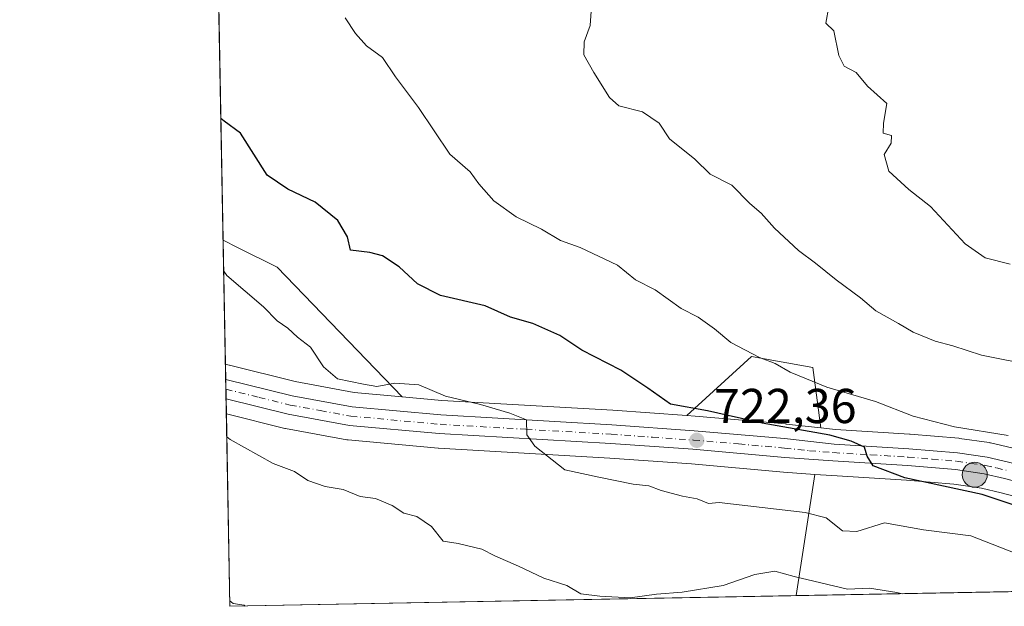
# Model space of a CAD drawing. Units: metres. Extents: x 627443 to 630905, y 4755063 to 4757440.
# Drawn here: x 627443 to 627645, y 4755063 to 4755183 of the extents above; entities that cross this region are included whole.
import ezdxf

# ---------------------------------------------------------------- set-up
doc = ezdxf.new("R2010")
doc.units = ezdxf.units.M
doc.header["$MEASUREMENT"] = 0
doc.linetypes.add('DGN Style 4', pattern=[2.6384748266838614, 1.318413404963828, -0.6592067024819142, 0.001648016756204785, -0.6592067024819142])
for name, color, linetype, lineweight in [('Agrupación de edificios CxS', 7, 'Continuous', 0), ('Arbolado forestal CxS', 92, 'Continuous', 0), ('Carretera de calzada única Cxs', 7, 'Continuous', 13), ('Carretera de calzada única eje', 7, 'DGN Style 4', 0), ('Comarca CxS', 21, 'Continuous', 0), ('Comunidad Autónoma CxS', 142, 'Continuous', 0), ('Curva de nivel maestra', 30, 'Continuous', 30), ('Curva de nivel normal', 30, 'Continuous', 0), ('Entidad de ámbito territorial CxS', 92, 'Continuous', 0), ('Municipio CxS', 4, 'Continuous', 0), ('Núcleo urbano CxS', 7, 'Continuous', 0), ('Pastizal CxS', 92, 'Continuous', 0), ('Provincia CxS', 1, 'Continuous', 0), ('Punto de cota en terreno', 7, 'Continuous', 0), ('Punto kilométrico de carretera', 7, 'Continuous', 0), ('Rótulo de punto de cota en terreno', 7, 'Continuous', 0)]:
    doc.layers.add(name, color=color, linetype=linetype, lineweight=lineweight)
doc.styles.add('Style-Arial', font='txt')

# ---------------------------------------------------------------- blocks, each defined once
blk = doc.blocks.new('*U10')
at = {"layer": 'Pastizal CxS', "color": 92, "linetype": 'Continuous', "lineweight": 0}
for points in [[(627495.8762999997, 4755132.4189, 722.5476000000053), (627521.4792999999, 4755105.9011, 719.6670000000014), (627511.6567000002, 4755106.795499999, 719.2247999999963), (627499.5739000002, 4755109.003900001, 718.2783000000054), (627486.1228999998, 4755112.3643, 717.3108000000066), (627486.1039000005, 4755112.3693, 717.3084999999992), (627485.3185000002, 4755112.5856, 717.2127999999939), (627484.8471999997, 4755137.933599999, 721.970100000006), (627487.8097000001, 4755136.452299999, 722.0282000000007)], [(627605.4600999998, 4755111.869700001, 730.7804000000033), (627607.0909000002, 4755099.513900001, 726.6897999999928), (627600.0097000003, 4755100.320900001, 726.5673999999999), (627599.9288999997, 4755100.3289, 726.567599999995), (627581.4260999998, 4755101.9307, 724.8078999999999), (627579.7027000004, 4755102.053500001, 724.5095000000001), (627592.9033000004, 4755114.1527, 729.9854999999953)], [(627602.0790999997, 4755065.199200001, 714.1839000000036), (627486.2400000002, 4755063.02, 709.7476000000024), (627485.5082, 4755102.3827, 715.7599000000046), (627497.4495000001, 4755099.4279, 716.5424000000058), (627497.6303000003, 4755099.3891, 716.5564000000013), (627510.1596999997, 4755097.097300001, 717.4039000000049), (627510.4187000003, 4755097.0625, 717.422900000005), (627528.7987000003, 4755095.3925, 718.5178000000016), (627528.8948999997, 4755095.385299999, 718.5258000000031), (627563.9272999996, 4755093.336300001, 721.1052000000054), (627580.6731000004, 4755092.159299999, 722.3790000000009), (627599.4870999996, 4755090.5001, 723.2305000000051), (627605.8941000003, 4755090.023700001, 723.7569999999978)]]:
    blk.add_polyline3d(points, close=True, dxfattribs=at)
blk = doc.blocks.new('*U16')
at = {"layer": 'Arbolado forestal CxS', "color": 92, "linetype": 'Continuous', "lineweight": 0}
blk.add_polyline3d([(627646.1793000001, 4755095.464500001, 729.2648999999948), (627641.8092999998, 4755096.464500001, 728.965200000006), (627641.6611000003, 4755096.4945, 728.9689000000071), (627641.5691000001, 4755096.509299999, 728.9689999999973), (627635.4791000001, 4755097.3893, 728.8871999999974), (627635.3054999998, 4755097.409299999, 728.8794999999955), (627625.3554999996, 4755098.259299999, 728.1392999999953), (627625.2786999998, 4755098.264699999, 728.1362999999984), (627610.1095000004, 4755099.1699, 726.9787999999971), (627607.0909000002, 4755099.513900001, 726.6897999999928), (627605.4600999998, 4755111.869700001, 730.7804000000033), (627592.9033000004, 4755114.1527, 729.9854999999953), (627579.7027000004, 4755102.053500001, 724.5095000000001), (627564.5437000003, 4755103.1339, 722.5859000000055), (627529.5931000002, 4755105.1623, 719.9529999999941), (627521.4792999999, 4755105.9011, 719.6670000000014), (627495.8762999997, 4755132.4189, 722.5476000000053), (627487.8097000001, 4755136.452299999, 722.0282000000007), (627484.8471999997, 4755137.933599999, 721.970100000006), (627483.1909999996, 4755227.019200001, 725.7657999999938)], dxfattribs=at)
blk.add_polyline3d([(627725.1416999997, 4755067.514400001, 732.8285999999936), (627602.0790999997, 4755065.199200001, 714.1839000000036), (627605.8941000003, 4755090.023700001, 723.7569999999978), (627609.3488999996, 4755089.766899999, 723.9401000000071), (627624.6321, 4755088.847899999, 725.2740999999951), (627634.3161000004, 4755088.0185, 725.9256000000024), (627639.9543000003, 4755087.199300001, 726.1117999999989), (627643.9703000003, 4755086.2675, 726.1591999999946), (627674.1589000003, 4755078.348300001, 728.4769999999991), (627674.2827000003, 4755078.318700001, 728.4918000000035), (627687.3426999999, 4755075.478700001, 729.522100000002), (627687.4130999995, 4755075.4641, 729.5286999999954), (627717.9398999996, 4755069.5899, 732.2048000000068)], close=True, dxfattribs=at)
blk = doc.blocks.new('*U18')
at = {"layer": 'Núcleo urbano CxS', "color": 7, "linetype": 'Continuous', "lineweight": 0}
blk.add_polyline3d([(627674.1589000003, 4755078.348300001, 728.4769999999991), (627643.9703000003, 4755086.2675, 726.1591999999946), (627639.9543000003, 4755087.199300001, 726.1117999999989), (627634.3161000004, 4755088.0185, 725.9256000000024), (627624.6321, 4755088.847899999, 725.2740999999951), (627609.3488999996, 4755089.766899999, 723.9401000000071), (627605.8941000003, 4755090.023700001, 723.7569999999978), (627599.4870999996, 4755090.5001, 723.2305000000051), (627580.6731000004, 4755092.159299999, 722.3790000000009), (627563.9272999996, 4755093.336300001, 721.1052000000054), (627528.8948999997, 4755095.385299999, 718.5258000000031), (627528.7987000003, 4755095.3925, 718.5178000000016), (627510.4187000003, 4755097.0625, 717.422900000005), (627510.1596999997, 4755097.097300001, 717.4039000000049), (627497.6303000003, 4755099.3891, 716.5564000000013), (627497.4495000001, 4755099.4279, 716.5424000000058), (627485.5082, 4755102.3827, 715.7599000000046), (627485.3185000002, 4755112.5856, 717.2127999999939), (627486.1039000005, 4755112.3693, 717.3084999999992), (627486.1228999998, 4755112.3643, 717.3108000000066), (627499.5739000002, 4755109.003900001, 718.2783000000054), (627511.6567000002, 4755106.795499999, 719.2247999999963), (627521.4792999999, 4755105.9011, 719.6670000000014), (627529.5931000002, 4755105.1623, 719.9529999999941), (627564.5437000003, 4755103.1339, 722.5859000000055), (627579.7027000004, 4755102.053500001, 724.5095000000001), (627581.4260999998, 4755101.9307, 724.8078999999999), (627599.9288999997, 4755100.3289, 726.567599999995), (627600.0097000003, 4755100.320900001, 726.5673999999999), (627607.0909000002, 4755099.513900001, 726.6897999999928), (627610.1095000004, 4755099.1699, 726.9787999999971), (627625.2786999998, 4755098.264699999, 728.1362999999984), (627625.3554999996, 4755098.259299999, 728.1392999999953), (627635.3054999998, 4755097.409299999, 728.8794999999955), (627635.4791000001, 4755097.3893, 728.8871999999974), (627641.5691000001, 4755096.509299999, 728.9689999999973), (627641.6611000003, 4755096.4945, 728.9689000000071), (627641.8092999998, 4755096.464500001, 728.965200000006), (627646.1793000001, 4755095.464500001, 729.2648999999948)], dxfattribs=at)
blk = doc.blocks.new('5PATER')
at = {"layer": 'Agrupación de edificios CxS', "linetype": 'Continuous', "lineweight": 0}
h = blk.add_hatch(color=51, dxfattribs=at)
edge = h.paths.add_edge_path()
edge.add_ellipse((0, 0), major_axis=(-0.1095731443231308, -0.1110710700762829), ratio=0.9994222409660322, start_angle=0, end_angle=360)
blk = doc.blocks.new('*U22')
at = {"layer": 'Carretera de calzada única Cxs', "color": 7, "linetype": 'Continuous', "lineweight": 13}
blk.add_polyline3d([(627644.6901000004, 4755089.1801, 733.2770000000019), (627640.5100999996, 4755090.1501, 734.226800000004), (627634.6601, 4755091.0001, 733.2406000000047), (627624.8501000004, 4755091.840100001, 732.2847000000039), (627609.5500999996, 4755092.7601, 727.8190000000033), (627599.7301000003, 4755093.4901, 724.8637000000017), (627580.9101, 4755095.1501, 723.4162000000069), (627564.1201, 4755096.3301, 722.1723000000056), (627529.0701000001, 4755098.380100001, 720.8978000000062), (627510.6901000004, 4755100.050100001, 720.3169999999955), (627498.1700999998, 4755102.340100001, 720.5825999999943), (627485.4505000003, 4755105.487500001, 718.521900000007), (627485.3766999999, 4755109.4583, 716.9951000000001), (627498.9401000004, 4755106.0701, 720.545100000003), (627511.2500999998, 4755103.8201, 720.7033999999985), (627529.3701, 4755102.170100001, 724.3705999999949), (627564.3501000004, 4755100.140100001, 725.9796000000061), (627581.1901000004, 4755098.940099999, 726.2851999999984), (627599.6700999998, 4755097.340100001, 727.131899999993), (627609.8501000004, 4755096.1801, 728.8614999999991), (627625.1001000004, 4755095.270099999, 736.6125999999931), (627635.0500999996, 4755094.420100001, 736.0274999999965), (627641.1401000004, 4755093.540100001, 732.3157000000066), (627645.5100999996, 4755092.540100001, 730.0448999999935)], dxfattribs=at)
blk = doc.blocks.new('5HITCA')
at = {"layer": 'Punto kilométrico de carretera', "linetype": 'Continuous', "lineweight": 0}
h = blk.add_hatch(color=1, dxfattribs=at)
edge = h.paths.add_edge_path()
edge.add_arc((0, 0), 0.2558578010358639, 0, 360)
at = {"layer": 'Punto kilométrico de carretera', "color": 7, "linetype": 'Continuous', "lineweight": 0}
blk.add_circle((0, 0), 0.2558578010358639, dxfattribs=at)

msp = doc.modelspace()

# ---------------------------------------------------------------- linework, layer by layer
at = {"layer": 'Arbolado forestal CxS', "color": 92, "linetype": 'Continuous', "lineweight": 0, "extrusion": (0.0007911263504124375, -0.04255401859645643, 0.9990938542601442), "elevation": -201132.4923681557, "flags": 128}
msp.add_lwpolyline([(715764.4456100883, 4738385.959499536), (715764.4456100883, 4738475.141305218)], dxfattribs=at)
at = {"layer": 'Arbolado forestal CxS', "color": 92, "linetype": 'Continuous', "lineweight": 0, "extrusion": (-0.05409973095585029, -0.3520282964720129, 0.9344245810088245), "elevation": -1707203.254299813, "flags": 128}
msp.add_lwpolyline([(-101959.6497923165, 4481052.565407695), (-101959.6497923165, 4481025.687118603)], dxfattribs=at)
at = {"layer": 'Arbolado forestal CxS', "color": 92, "linetype": 'Continuous', "lineweight": 0, "extrusion": (-0.1497439541113839, -0.002817161367019451, 0.9887207956794072), "elevation": -106669.2744209606, "flags": 128}
msp.add_lwpolyline([(-4742418.820082871, 709078.1746429495), (-4742418.820082871, 708953.6861354162)], dxfattribs=at)
at = {"layer": 'Arbolado forestal CxS', "color": 92, "linetype": 'Continuous', "lineweight": 0}
for points in [[(627484.8472999996, 4755137.933599999, 721.970100000006), (627487.8097000001, 4755136.452299999, 722.0282000000007), (627495.8762999997, 4755132.4189, 722.5476000000053), (627521.4792999999, 4755105.9011, 719.6670000000014)], [(627607.0909000002, 4755099.513900001, 726.6897999999928), (627605.4600999998, 4755111.869700001, 730.7804000000033), (627592.9033000004, 4755114.1527, 729.9854999999953), (627579.7027000004, 4755102.053500001, 724.5095000000001)], [(627521.4792999999, 4755105.9011, 719.6670000000014), (627529.5931000002, 4755105.1623, 719.9529999999941), (627564.5437000003, 4755103.1339, 722.5859000000055), (627579.7027000004, 4755102.053500001, 724.5095000000001)], [(627607.0909000002, 4755099.513900001, 726.6897999999928), (627610.1095000004, 4755099.1699, 726.9787999999971), (627625.2786999998, 4755098.264699999, 728.1362999999984), (627625.3554999996, 4755098.259299999, 728.1392999999953), (627635.3054999998, 4755097.409299999, 728.8794999999955), (627635.4791000001, 4755097.3893, 728.8871999999974), (627641.5691000001, 4755096.509299999, 728.9689999999973), (627641.6611000003, 4755096.4945, 728.9689000000071), (627641.8092999998, 4755096.464500001, 728.965200000006), (627646.1793000001, 4755095.464500001, 729.2648999999948), (627646.2732999995, 4755095.441500001, 729.2725999999967), (627676.4293000001, 4755087.508300001, 732.8168000000006), (627689.2717000004, 4755084.7293, 733.3962999999932), (627720.0087000001, 4755078.795700001, 735.2005000000064), (627720.2695000004, 4755078.733300001, 735.2451000000001), (627732.7494999999, 4755075.143300001, 736.5053000000045), (627732.9741000002, 4755075.068700001, 736.5319000000018), (627742.4921000004, 4755071.3881, 737.5935000000028), (627742.8482999997, 4755071.222899999, 737.6269999999931), (627744.2100999998, 4755070.4791, 737.6799000000028), (627748.8213999998, 4755067.960000001, 737.8723999999929)], [(627605.8941000003, 4755090.023700001, 723.7569999999978), (627609.3488999996, 4755089.766899999, 723.9401000000071), (627624.6321, 4755088.847899999, 725.2740999999951), (627634.3161000004, 4755088.0185, 725.9256000000024), (627639.9543000003, 4755087.199300001, 726.1117999999989), (627643.9703000003, 4755086.2675, 726.1591999999946), (627674.1589000003, 4755078.348300001, 728.4769999999991), (627674.2827000003, 4755078.318700001, 728.4918000000035), (627687.3426999999, 4755075.478700001, 729.522100000002), (627687.4130999995, 4755075.4641, 729.5286999999954), (627717.9398999996, 4755069.5899, 732.2048000000068), (627725.1413000004, 4755067.5145, 732.8285999999936)]]:
    msp.add_polyline3d(points, dxfattribs=at)
at = {"layer": 'Carretera de calzada única Cxs', "color": 7, "linetype": 'Continuous', "lineweight": 13, "extrusion": (-0.006668074253351633, 0.3587749200983679, 0.933400285779987), "elevation": 1702499.140307091, "flags": 128}
msp.add_lwpolyline([(-715738.6910220804, -4426508.952610753), (-715738.6910220804, -4426513.207468837)], dxfattribs=at)
at = {"layer": 'Carretera de calzada única Cxs', "color": 7, "linetype": 'Continuous', "lineweight": 13}
for points in [[(627485.3766999999, 4755109.4583, 716.9951000000001), (627498.9401000004, 4755106.0701, 720.545100000003), (627511.2500999998, 4755103.8201, 720.7033999999985), (627529.3701, 4755102.170100001, 724.3705999999949), (627564.3501000004, 4755100.140100001, 725.9796000000061), (627581.1901000004, 4755098.940099999, 726.2851999999984), (627599.6700999998, 4755097.340100001, 727.131899999993), (627609.8501000004, 4755096.1801, 728.8614999999991), (627625.1001000004, 4755095.270099999, 736.6125999999931), (627635.0500999996, 4755094.420100001, 736.0274999999965), (627641.1401000004, 4755093.540100001, 732.3157000000066), (627645.5100999996, 4755092.540100001, 730.0448999999935), (627675.7301000003, 4755084.590100001, 736.6487999999954), (627688.6700999998, 4755081.790100001, 735.0988999999972), (627719.4401000004, 4755075.850099999, 741.8037999999942), (627731.9200999998, 4755072.2601, 746.498900000006), (627741.4101, 4755068.590100001, 741.0736000000034), (627742.7719999999, 4755067.846100001, 739.1333000000013)], [(627734.2153000003, 4755067.6851, 740.959400000007), (627730.8201000001, 4755069.0001, 743.6353999999993), (627718.6401000004, 4755072.5101, 739.7612999999984), (627687.9801000003, 4755078.4101, 736.0203000000038), (627674.9200999998, 4755081.2501, 737.7783000000054), (627644.6901000004, 4755089.1801, 733.2770000000019), (627640.5100999996, 4755090.1501, 734.226800000004), (627634.6601, 4755091.0001, 733.2406000000047), (627624.8501000004, 4755091.840100001, 732.2847000000039), (627609.5500999996, 4755092.7601, 727.8190000000033), (627599.7301000003, 4755093.4901, 724.8637000000017), (627580.9101, 4755095.1501, 723.4162000000069), (627564.1201, 4755096.3301, 722.1723000000056), (627529.0701000001, 4755098.380100001, 720.8978000000062), (627510.6901000004, 4755100.050100001, 720.3169999999955), (627498.1700999998, 4755102.340100001, 720.5825999999943), (627485.4505000003, 4755105.487500001, 718.521900000007)]]:
    msp.add_polyline3d(points, dxfattribs=at)
at = {"layer": 'Carretera de calzada única eje', "color": 7, "linetype": 'DGN Style 4', "lineweight": 0}
msp.add_polyline3d([(627485.4135999996, 4755107.4691, 716.6061000000045), (627492.1901000004, 4755105.770099999, 718.7170000000042), (627498.5500999996, 4755104.210100001, 720.428700000004), (627504.7100999998, 4755103.0801, 718.8711000000039), (627510.9600999998, 4755101.9301, 719.1585000000051), (627529.2301000003, 4755100.2601, 722.5972000000039), (627546.7500999998, 4755099.2501, 724.4156999999979), (627564.2301000003, 4755098.2301, 723.1052000000054), (627572.6601, 4755097.640100001, 722.6967000000004), (627581.0500999996, 4755097.050100001, 723.6889999999986), (627590.3000999996, 4755096.2401, 724.6787999999942), (627599.7100999998, 4755095.4101, 726.0001999999951), (627604.7801000001, 4755094.840100001, 726.9376000000047), (627609.6901000004, 4755094.470100001, 728.3625999999931), (627617.3501000004, 4755094.0101, 730.6578000000009), (627624.9801000003, 4755093.5601, 733.3898999999948), (627629.8701, 4755093.140100001, 733.8429999999935), (627634.8501000004, 4755092.710100001, 731.7571999999927), (627637.7801000001, 4755092.270099999, 730.6242000000058), (627640.8201000001, 4755091.840100001, 731.0978999999934), (627643.0100999996, 4755091.340100001, 731.5521000000008), (627645.1001000004, 4755090.850099999, 731.4179000000004)], dxfattribs=at)
at = {"layer": 'Comarca CxS', "color": 21, "linetype": 'Continuous', "lineweight": 0, "flags": 128}
msp.add_lwpolyline([(630470.9754193833, 4755119.171425849), (628085.6122991964, 4755074.295896356), (627486.2400009714, 4755063.019982422), (627481.9684829707, 4755292.777199029), (627454.5621662994, 4756766.913334273), (627443.2300009722, 4757376.449982397), (628553.238496545, 4757397.326492718), (629600.6225088359, 4757417.025191628)], dxfattribs=at)
at = {"layer": 'Comunidad Autónoma CxS', "color": 142, "linetype": 'Continuous', "lineweight": 0, "flags": 128}
msp.add_lwpolyline([(628085.6122991964, 4755074.295896356), (627486.2400009714, 4755063.019982422), (627481.9684829707, 4755292.777199029), (627454.5621662994, 4756766.913334273), (627443.2300009722, 4757376.449982397), (628553.238496545, 4757397.326492718), (629600.6225088359, 4757417.025191628), (630841.8700009985, 4757440.369982398), (630854.2709573678, 4756790.873752873), (630873.2949900188, 4755794.495964929), (630886.0400009978, 4755126.979982423), (630470.9754193833, 4755119.171425849)], close=True, dxfattribs=at)
at = {"layer": 'Curva de nivel maestra', "color": 30, "linetype": 'Continuous', "lineweight": 30, "elevation": 725, "flags": 128}
msp.add_lwpolyline([(627652.5199999996, 4755081.7501), (627640.1200000001, 4755085.870100001), (627624.2599999999, 4755089.340100001), (627617.79, 4755091.7401), (627616.5999999996, 4755093.770099999), (627616.04, 4755095.610099999), (627613.3300000001, 4755096.800100001), (627608.9699999997, 4755098.040100001), (627595.0899999999, 4755100.520099999), (627583.9299999997, 4755103.020099999), (627576.3799999999, 4755104.390100001), (627571.7100000001, 4755107.6801), (627566.2000000002, 4755111.3101), (627558.2199999997, 4755115.420100001), (627553.7400000002, 4755118.4301), (627548.2000000002, 4755120.870100001), (627543.6100000005, 4755122.170100001), (627538.4299999997, 4755124.520099999), (627529.29, 4755126.630100001), (627524.5800000001, 4755129.020099999), (627520.8700000001, 4755132.5001), (627517.4600000001, 4755134.7601), (627514.8499999996, 4755135.390100001), (627510.9199999999, 4755135.880100001), (627510.2699999996, 4755138.640100001), (627508.2999999998, 4755141.970100001), (627503.6399999997, 4755145.700099999), (627498.0499999998, 4755148.4001), (627493.8399999999, 4755151.220100001), (627488.4000000004, 4755159.850099999), (627485.0499999998, 4755162.270099999), (627484.3835000005, 4755162.876)], dxfattribs=at)
at = {"layer": 'Curva de nivel normal', "color": 30, "linetype": 'Continuous', "lineweight": 0, "flags": 128}
for points, elevation in [([(627650.5800000001, 4755112.33), (627639.9900000002, 4755114.42), (627634.1200000001, 4755116.300000001), (627630.5300000003, 4755117.300000001), (627626, 4755119.100000001), (627623.0300000003, 4755120.869999999), (627618.3799999999, 4755123.480000001), (627615.1900000004, 4755126.15), (627610.2199999997, 4755129.83), (627606.04, 4755133.26), (627602.5199999996, 4755135.800000001), (627597.6100000005, 4755140.380000001), (627594.9100000003, 4755143.460000001), (627592.5999999996, 4755145.480000001), (627588.9299999997, 4755149.189999999), (627584.4600000001, 4755151.480000001), (627581.3499999996, 4755154.550000001), (627576.1799999997, 4755158.689999999), (627574.0599999997, 4755161.92), (627570.6600000003, 4755164.220000001), (627565.8099999997, 4755165.449999999), (627563.8600000005, 4755167.140000001), (627560.6699999999, 4755172.26), (627558.6100000005, 4755175.869999999), (627558.6900000004, 4755178.51), (627559.9500000002, 4755181.869999999), (627560.1699999999, 4755185.77)], 735), ([(627645.8499999996, 4755133.02), (627640.7199999997, 4755134.33), (627636.6500000004, 4755137.199999999), (627629.54, 4755144.869999999), (627625.0999999996, 4755148.289999999), (627621.0099999999, 4755152.060000001), (627620.0899999999, 4755155.51), (627621.5, 4755157.77), (627621.5800000001, 4755159.380000001), (627619.8899999997, 4755159.810000001), (627619.9299999997, 4755161.890000001), (627620.6299999999, 4755165.890000001), (627616.6799999997, 4755169.480000001), (627614.3600000005, 4755172.279999999), (627611.9000000004, 4755173.52), (627610.7699999996, 4755175.730000001), (627609.7699999996, 4755180.800000001), (627608.1500000004, 4755182.380000001), (627608.7400000002, 4755185.76)], 740), ([(627509.8200000003, 4755183.439999999), (627511.9400000004, 4755180.210000001), (627514.1699999999, 4755177.699999999), (627517.4500000002, 4755175.300000001), (627520.1200000001, 4755171.390000001), (627524.8099999997, 4755165.109999999), (627531.2400000002, 4755155.560000001), (627535.4100000003, 4755151.9), (627537.1200000001, 4755149.5), (627540.2100000001, 4755146.02), (627544.79, 4755142.75), (627549.9400000004, 4755140.189999999), (627553.8899999997, 4755137.859999999), (627557.8799999999, 4755136.439999999), (627565.5199999996, 4755132.810000001), (627569.2100000001, 4755129.84), (627573.1900000004, 4755127.810000001), (627578.5499999998, 4755123.970000001), (627582.0099999999, 4755122.17), (627585.3399999999, 4755119.800000001), (627588.7100000001, 4755116.99), (627594.5499999998, 4755113.939999999), (627597.7400000002, 4755112.730000001), (627600.8099999997, 4755110.949999999), (627608.3499999996, 4755107.869999999), (627618.2999999998, 4755104.92), (627626, 4755101.939999999), (627634.4800000006, 4755099.77), (627645.4400000004, 4755097.970000001)], 730), ([(627648.0999999996, 4755073.449999999), (627637.8099999997, 4755077.430000001), (627628.1399999997, 4755078.689999999), (627620.1399999997, 4755080.119999999), (627614.4900000002, 4755078.310000001), (627611.5300000003, 4755078.480000001), (627608.2000000002, 4755081.16), (627603.9100000003, 4755082.24), (627586.2800000003, 4755084.24), (627584.1399999997, 4755084.050000001), (627581.8399999999, 4755085.02), (627578.7800000003, 4755085.539999999), (627574.4199999999, 4755086.710000001), (627571.9000000004, 4755087.699999999), (627568.7000000002, 4755087.99), (627561.6699999999, 4755089.439999999), (627554.7699999996, 4755090.980000001), (627548.6100000005, 4755095.76), (627547, 4755098.100000001), (627546.9199999999, 4755101.189999999), (627543.4800000006, 4755102.560000001), (627537.4800000006, 4755104.34), (627530.3200000003, 4755106), (627524.8600000005, 4755108.32), (627519.9900000002, 4755108.710000001), (627516.2599999999, 4755108.029999999), (627513.54, 4755108.480000001), (627508.2699999996, 4755109.560000001), (627505.3700000001, 4755112), (627502.75, 4755116.060000001), (627500.0499999998, 4755118.07), (627498.0999999996, 4755119.960000001), (627495.9299999997, 4755121.42), (627493.1100000005, 4755124.279999999), (627485.6299999999, 4755130.74), (627484.9650999998, 4755131.596000001)], 720), ([(627485.5948999999, 4755097.7214), (627486.2599999999, 4755097.17), (627495.0800000001, 4755092.230000001), (627499.4199999999, 4755090.600000001), (627502.1399999997, 4755088.779999999), (627505.7300000006, 4755087.529999999), (627509.3700000001, 4755086.92), (627512.8799999999, 4755085.460000001), (627516, 4755085.100000001), (627519.4000000004, 4755083.65), (627521.8399999999, 4755082.050000001), (627524.4400000004, 4755081.41), (627527.4900000002, 4755079.33), (627529.8799999999, 4755076.350000001), (627532.9500000002, 4755075.869999999), (627537.75, 4755074.710000001), (627540.4100000003, 4755073.369999999), (627545.25, 4755071.210000001), (627550.4699999997, 4755068.76), (627555.1299999999, 4755067.310000001), (627558.0300000003, 4755065.550000001), (627561.9199999999, 4755065.100000001), (627568.0999999996, 4755064.730000001), (627573.5199999996, 4755065.480000001), (627578.7400000002, 4755065.91), (627587.1600000003, 4755067.300000001), (627593.5999999996, 4755069.560000001), (627597.7100000001, 4755070.180000001), (627601.6799999997, 4755069.130000001), (627612.5899999999, 4755066.550000001), (627617.0800000001, 4755066.75), (627622.6799999997, 4755065.83), (627623.7306000004, 4755065.6066)], 715), ([(627489.3710000003, 4755063.0789), (627489.1500000004, 4755063.25), (627486.8799999999, 4755063.59), (627486.2193, 4755064.1349)], 710)]:
    msp.add_lwpolyline(points, dxfattribs=dict(at, elevation=elevation))
at = {"layer": 'Entidad de ámbito territorial CxS', "color": 92, "linetype": 'Continuous', "lineweight": 0, "flags": 128}
msp.add_lwpolyline([(628085.6122991964, 4755074.295896356), (627486.2400009714, 4755063.019982422), (627481.9684829707, 4755292.777199029), (627482.5800000001, 4755292.835999998), (627504.854000001, 4755294.201), (627530.5840000003, 4755297.915999999), (627548.9719999991, 4755299.863), (627564.9560000004, 4755301.263000002), (627573.6390000003, 4755301.863), (627591.3480000009, 4755303.085), (627614.7069999997, 4755303.970000002), (627643.1670000004, 4755303.539000002), (627677.8180000011, 4755305.240999999), (627714.1270000006, 4755306.362000001), (627741.0449999992, 4755307.277000001), (627759.0739999993, 4755307.821000001), (627792.1500000004, 4755296.296000001), (627815.2529999996, 4755289.051999999), (627846.7470000006, 4755281.309)], dxfattribs=at)
at = {"layer": 'Municipio CxS', "color": 4, "linetype": 'Continuous', "lineweight": 0, "flags": 128}
msp.add_lwpolyline([(630470.9754193833, 4755119.171425849), (628085.6122991964, 4755074.295896356), (627486.2400009714, 4755063.019982422), (627481.9684829707, 4755292.777199029), (627454.5621662994, 4756766.913334273), (627443.2300009722, 4757376.449982397), (628553.238496545, 4757397.326492718), (629600.6225088359, 4757417.025191628)], dxfattribs=at)
at = {"layer": 'Núcleo urbano CxS', "color": 7, "linetype": 'Continuous', "lineweight": 0, "extrusion": (0.003449567241570028, -0.1853579324727864, 0.9826650178749928), "elevation": -878528.5048139455, "flags": 128}
msp.add_lwpolyline([(715855.4481956572, 4660530.336287119), (715855.4481956571, 4660533.519306212)], dxfattribs=at)
at = {"layer": 'Núcleo urbano CxS', "color": 7, "linetype": 'Continuous', "lineweight": 0, "extrusion": (0.003432229624834613, -0.184524083290083, 0.9828219993904069), "elevation": -874574.2272829281, "flags": 128}
msp.add_lwpolyline([(715808.7015978462, 4661279.151026994), (715808.7015978462, 4661281.175344805)], dxfattribs=at)
at = {"layer": 'Núcleo urbano CxS', "color": 7, "linetype": 'Continuous', "lineweight": 0, "extrusion": (0.001733052619089966, -0.09332111623821354, 0.9956345543384246), "elevation": -441951.3492559512, "flags": 128}
msp.add_lwpolyline([(715668.4117991476, 4721997.927766613), (715668.4117991476, 4721999.918398281)], dxfattribs=at)
at = {"layer": 'Núcleo urbano CxS', "color": 7, "linetype": 'Continuous', "lineweight": 0, "extrusion": (0.001806804405167059, -0.09722298693859423, 0.9952609839979559), "elevation": -460459.1453621458, "flags": 128}
msp.add_lwpolyline([(715731.3528040717, 4720216.441153741), (715731.3528040716, 4720219.561276158)], dxfattribs=at)
at = {"layer": 'Núcleo urbano CxS', "color": 7, "linetype": 'Continuous', "lineweight": 0}
for points in [[(627485.3185000002, 4755112.5856, 717.2127999999939), (627486.1039000005, 4755112.3693, 717.3084999999992), (627486.1228999998, 4755112.3643, 717.3108000000066), (627499.5739000002, 4755109.003900001, 718.2783000000054), (627511.6567000002, 4755106.795499999, 719.2247999999963), (627521.4792999999, 4755105.9011, 719.6670000000014)], [(627521.4792999999, 4755105.9011, 719.6670000000014), (627529.5931000002, 4755105.1623, 719.9529999999941), (627564.5437000003, 4755103.1339, 722.5859000000055), (627579.7027000004, 4755102.053500001, 724.5095000000001)], [(627485.5082, 4755102.3827, 715.7599000000046), (627497.4495000001, 4755099.4279, 716.5424000000058), (627497.6303000003, 4755099.3891, 716.5564000000013), (627510.1596999997, 4755097.097300001, 717.4039000000049), (627510.4187000003, 4755097.0625, 717.422900000005), (627528.7987000003, 4755095.3925, 718.5178000000016), (627528.8948999997, 4755095.385299999, 718.5258000000031), (627563.9272999996, 4755093.336300001, 721.1052000000054), (627580.6731000004, 4755092.159299999, 722.3790000000009), (627599.4870999996, 4755090.5001, 723.2305000000051), (627605.8941000003, 4755090.023700001, 723.7569999999978)], [(627579.7027000004, 4755102.053500001, 724.5095000000001), (627581.4260999998, 4755101.9307, 724.8078999999999), (627599.9288999997, 4755100.3289, 726.567599999995), (627600.0097000003, 4755100.320900001, 726.5673999999999), (627607.0909000002, 4755099.513900001, 726.6897999999928)], [(627607.0909000002, 4755099.513900001, 726.6897999999928), (627610.1095000004, 4755099.1699, 726.9787999999971), (627625.2786999998, 4755098.264699999, 728.1362999999984), (627625.3554999996, 4755098.259299999, 728.1392999999953), (627635.3054999998, 4755097.409299999, 728.8794999999955), (627635.4791000001, 4755097.3893, 728.8871999999974), (627641.5691000001, 4755096.509299999, 728.9689999999973), (627641.6611000003, 4755096.4945, 728.9689000000071), (627641.8092999998, 4755096.464500001, 728.965200000006), (627646.1793000001, 4755095.464500001, 729.2648999999948), (627646.2732999995, 4755095.441500001, 729.2725999999967), (627676.4293000001, 4755087.508300001, 732.8168000000006), (627689.2717000004, 4755084.7293, 733.3962999999932), (627720.0087000001, 4755078.795700001, 735.2005000000064), (627720.2695000004, 4755078.733300001, 735.2451000000001), (627732.7494999999, 4755075.143300001, 736.5053000000045), (627732.9741000002, 4755075.068700001, 736.5319000000018), (627742.4921000004, 4755071.3881, 737.5935000000028), (627742.8482999997, 4755071.222899999, 737.6269999999931), (627744.2100999998, 4755070.4791, 737.6799000000028), (627748.8213999998, 4755067.960000001, 737.8723999999929)], [(627605.8941000003, 4755090.023700001, 723.7569999999978), (627609.3488999996, 4755089.766899999, 723.9401000000071), (627624.6321, 4755088.847899999, 725.2740999999951), (627634.3161000004, 4755088.0185, 725.9256000000024), (627639.9543000003, 4755087.199300001, 726.1117999999989), (627643.9703000003, 4755086.2675, 726.1591999999946), (627674.1589000003, 4755078.348300001, 728.4769999999991), (627674.2827000003, 4755078.318700001, 728.4918000000035), (627687.3426999999, 4755075.478700001, 729.522100000002), (627687.4130999995, 4755075.4641, 729.5286999999954), (627717.9398999996, 4755069.5899, 732.2048000000068), (627725.1413000004, 4755067.5145, 732.8285999999936)]]:
    msp.add_polyline3d(points, dxfattribs=at)
at = {"layer": 'Pastizal CxS', "color": 92, "linetype": 'Continuous', "lineweight": 0, "extrusion": (0.003428514120269531, -0.1843962992735725, 0.982845995110698), "elevation": -873968.9114109676, "flags": 128}
msp.add_lwpolyline([(715774.2833580688, 4661403.174820768), (715774.2833580687, 4661428.969687136)], dxfattribs=at)
at = {"layer": 'Pastizal CxS', "color": 92, "linetype": 'Continuous', "lineweight": 0, "extrusion": (0.002806125568776661, -0.1509383423058715, 0.9885391962290861), "elevation": -715258.9112946022, "flags": 128}
msp.add_lwpolyline([(715764.903131689, 4688331.163917609), (715764.9031316888, 4688370.989856819)], dxfattribs=at)
at = {"layer": 'Pastizal CxS', "color": 92, "linetype": 'Continuous', "lineweight": 0, "extrusion": (-0.05409973095585029, -0.3520282964720129, 0.9344245810088245), "elevation": -1707203.254299813, "flags": 128}
msp.add_lwpolyline([(-101959.6497923165, 4481052.565407695), (-101959.6497923165, 4481025.687118603)], dxfattribs=at)
at = {"layer": 'Pastizal CxS', "color": 92, "linetype": 'Continuous', "lineweight": 0, "extrusion": (-0.03825553668189741, -0.0007196752872156186, 0.9992677298805666), "elevation": -26717.69634331257, "flags": 128}
msp.add_lwpolyline([(-4742419.445219282, 716431.3634779283), (-4742419.445219282, 716315.4190792224)], dxfattribs=at)
at = {"layer": 'Pastizal CxS', "color": 92, "linetype": 'Continuous', "lineweight": 0}
for points in [[(627484.8472999996, 4755137.933599999, 721.970100000006), (627487.8097000001, 4755136.452299999, 722.0282000000007), (627495.8762999997, 4755132.4189, 722.5476000000053), (627521.4792999999, 4755105.9011, 719.6670000000014)], [(627607.0909000002, 4755099.513900001, 726.6897999999928), (627605.4600999998, 4755111.869700001, 730.7804000000033), (627592.9033000004, 4755114.1527, 729.9854999999953), (627579.7027000004, 4755102.053500001, 724.5095000000001)], [(627485.3185000002, 4755112.5856, 717.2127999999939), (627486.1039000005, 4755112.3693, 717.3084999999992), (627486.1228999998, 4755112.3643, 717.3108000000066), (627499.5739000002, 4755109.003900001, 718.2783000000054), (627511.6567000002, 4755106.795499999, 719.2247999999963), (627521.4792999999, 4755105.9011, 719.6670000000014)], [(627485.5082, 4755102.3827, 715.7599000000046), (627497.4495000001, 4755099.4279, 716.5424000000058), (627497.6303000003, 4755099.3891, 716.5564000000013), (627510.1596999997, 4755097.097300001, 717.4039000000049), (627510.4187000003, 4755097.0625, 717.422900000005), (627528.7987000003, 4755095.3925, 718.5178000000016), (627528.8948999997, 4755095.385299999, 718.5258000000031), (627563.9272999996, 4755093.336300001, 721.1052000000054), (627580.6731000004, 4755092.159299999, 722.3790000000009), (627599.4870999996, 4755090.5001, 723.2305000000051), (627605.8941000003, 4755090.023700001, 723.7569999999978)], [(627579.7027000004, 4755102.053500001, 724.5095000000001), (627581.4260999998, 4755101.9307, 724.8078999999999), (627599.9288999997, 4755100.3289, 726.567599999995), (627600.0097000003, 4755100.320900001, 726.5673999999999), (627607.0909000002, 4755099.513900001, 726.6897999999928)]]:
    msp.add_polyline3d(points, dxfattribs=at)
at = {"layer": 'Provincia CxS', "color": 1, "linetype": 'Continuous', "lineweight": 0, "flags": 128}
msp.add_lwpolyline([(628085.6122991964, 4755074.295896356), (627486.2400009714, 4755063.019982422), (627481.9684829707, 4755292.777199029), (627454.5621662994, 4756766.913334273), (627443.2300009722, 4757376.449982397), (628553.238496545, 4757397.326492718), (629600.6225088359, 4757417.025191628), (630841.8700009985, 4757440.369982398), (630854.2709573678, 4756790.873752873), (630873.2949900188, 4755794.495964929), (630886.0400009978, 4755126.979982423), (630470.9754193833, 4755119.171425849)], close=True, dxfattribs=at)

# ---------------------------------------------------------------- block references
at = {"layer": 'Arbolado forestal CxS', "color": 92, "linetype": 'Continuous', "lineweight": 0}
msp.add_blockref('*U16', (0, 0), dxfattribs=at)
at = {"layer": 'Carretera de calzada única Cxs', "color": 7, "linetype": 'Continuous', "lineweight": 13}
msp.add_blockref('*U22', (0, 0), dxfattribs=at)
at = {"layer": 'Núcleo urbano CxS', "color": 7, "linetype": 'Continuous', "lineweight": 0}
msp.add_blockref('*U18', (0, 0), dxfattribs=at)
at = {"layer": 'Pastizal CxS', "color": 92, "linetype": 'Continuous', "lineweight": 0}
msp.add_blockref('*U10', (0, 0), dxfattribs=at)
at = {"layer": 'Punto de cota en terreno', "color": 7, "linetype": 'Continuous', "lineweight": 0, "xscale": 10, "yscale": 10, "zscale": 10}
msp.add_blockref('5PATER', (627581.7400000002, 4755096.99, 722.3600000000006), dxfattribs=at)
at = {"layer": 'Punto kilométrico de carretera', "color": 7, "linetype": 'Continuous', "lineweight": 0, "xscale": 10, "yscale": 10, "zscale": 10}
msp.add_blockref('5HITCA', (627638.6019000001, 4755089.934900001, 735.2072999999947), dxfattribs=at)

# ---------------------------------------------------------------- texts
at = {"layer": 'Rótulo de punto de cota en terreno', "color": 7, "linetype": 'Continuous', "lineweight": 0, "style": 'Style-Arial'}
msp.add_text('722,36', height=7.000000000000002, dxfattribs=at).set_placement((627585.2677999996, 4755100.5178))

doc.saveas('drawing.dxf')
